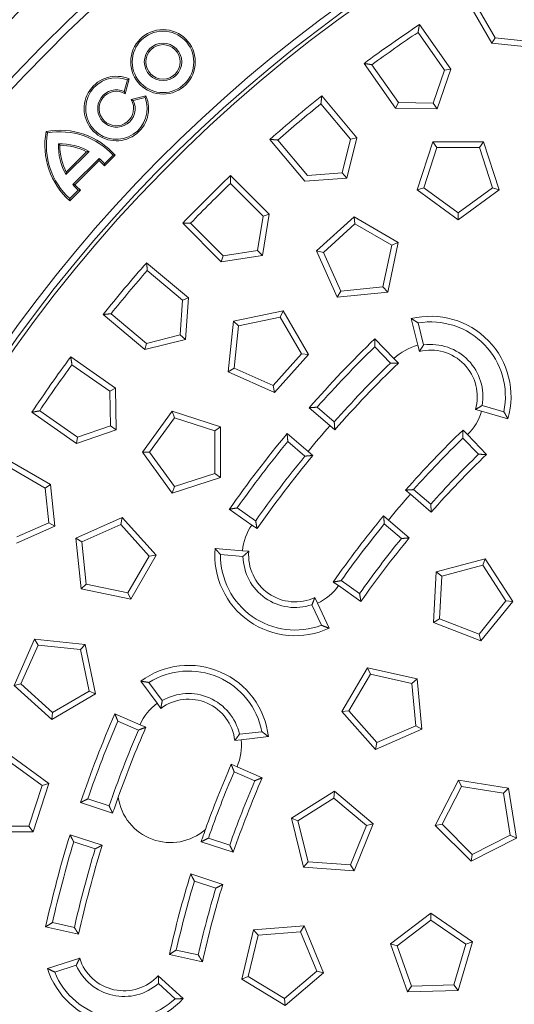
# Model space of a CAD drawing. Units: millimetres. Extents: x 0 to 4200, y 0 to 2970.
# Drawn here: x 1877 to 1994, y 1439 to 1672 of the extents above; entities that cross this region are included whole.
import ezdxf

# ---------------------------------------------------------------- set-up
doc = ezdxf.new("R2010")
doc.units = ezdxf.units.MM
doc.layers.add('AM_0', color=7, linetype='Continuous', lineweight=50)
doc.layers.add('AM_6', color=2, linetype='Continuous', lineweight=35)

# ---------------------------------------------------------------- blocks, each defined once
blk = doc.blocks.new('Deckel_m.L.DS')
at = {"layer": 'AM_0', "lineweight": 0}
for p, q in [((-164.43, 268.8), (-170.88, 279.97)), ((-163.61, 270.06), (-169.06, 279.51)), ((-181.52, 273.19), (-174.12, 262.62)), ((-181.87, 271.35), (-175.61, 262.41)), ((-164.43, 268.8), (-163.61, 270.06)), ((-154.59, 267.76), (-164.43, 268.8)), ((-155.42, 269.2), (-163.61, 270.06)), ((-187.23, 253.44), (-194.63, 264.01)), ((-186.52, 254.77), (-192.78, 263.71)), ((-175.61, 262.41), (-178.29, 254.63)), ((-174.12, 262.62), (-177.34, 253.27)), ((-174.12, 262.62), (-175.61, 262.41)), ((-204.64, 256.33), (-196.35, 246.45)), ((-204.83, 254.47), (-197.81, 246.11)), ((-187.23, 253.44), (-186.52, 254.77)), ((-178.29, 254.63), (-186.52, 254.77)), ((-177.34, 253.27), (-178.29, 254.63)), ((-177.34, 253.27), (-187.23, 253.44)), ((-208.61, 236.16), (-216.9, 246.05)), ((-208.02, 237.55), (-215.03, 245.9)), ((-197.81, 246.11), (-199.81, 238.12)), ((-196.35, 246.45), (-198.74, 236.85)), ((-196.35, 246.45), (-197.81, 246.11)), ((-182.08, 234.1), (-178.37, 245.51)), ((-178.37, 245.51), (-166.37, 245.51)), ((-178.37, 245.51), (-177.4, 244.17)), ((-166.37, 245.51), (-167.35, 244.17)), ((-166.37, 245.51), (-162.66, 234.1)), ((-180.51, 234.61), (-177.4, 244.17)), ((-177.4, 244.17), (-167.35, 244.17)), ((-167.35, 244.17), (-164.24, 234.61)), ((-226.21, 237.52), (-217.08, 228.4)), ((-199.81, 238.12), (-208.02, 237.55)), ((-198.74, 236.85), (-199.81, 238.12)), ((-226.23, 235.65), (-218.51, 227.93)), ((-198.74, 236.85), (-208.61, 236.16)), ((-182.08, 234.1), (-180.51, 234.61)), ((-172.37, 227.04), (-182.08, 234.1)), ((-172.37, 228.7), (-180.51, 234.61)), ((-164.24, 234.61), (-172.37, 228.7)), ((-162.66, 234.1), (-172.37, 227.04)), ((-162.66, 234.1), (-164.24, 234.61)), ((-217.08, 228.4), (-218.63, 218.63)), ((-217.08, 228.4), (-218.51, 227.93)), ((-172.37, 227.04), (-172.37, 228.7)), ((-228.4, 217.08), (-237.52, 226.21)), ((-227.93, 218.51), (-235.65, 226.23)), ((-218.51, 227.93), (-219.8, 219.8)), ((-205.87, 219.67), (-196.95, 227.7)), ((-204.25, 219.33), (-196.78, 226.05)), ((-196.95, 227.7), (-186.56, 221.7)), ((-196.95, 227.7), (-196.78, 226.05)), ((-196.78, 226.05), (-188.07, 221.03)), ((-186.56, 221.7), (-189.05, 209.96)), ((-186.56, 221.7), (-188.07, 221.03)), ((-219.8, 219.8), (-227.93, 218.51)), ((-218.63, 218.63), (-219.8, 219.8)), ((-200.99, 208.71), (-205.87, 219.67)), ((-205.87, 219.67), (-204.25, 219.33)), ((-200.16, 210.14), (-204.25, 219.33)), ((-188.07, 221.03), (-190.16, 211.19)), ((-246.05, 216.9), (-236.16, 208.61)), ((-218.63, 218.63), (-228.4, 217.08)), ((-228.4, 217.08), (-227.93, 218.51)), ((-245.9, 215.03), (-237.55, 208.02)), ((-200.99, 208.71), (-200.16, 210.14)), ((-189.05, 209.96), (-200.99, 208.71)), ((-190.16, 211.19), (-200.16, 210.14)), ((-189.05, 209.96), (-190.16, 211.19)), ((-237.55, 208.02), (-238.12, 199.81)), ((-236.16, 208.61), (-237.55, 208.02)), ((-236.16, 208.61), (-236.85, 198.74)), ((-225.52, 203.06), (-213.78, 205.55)), ((-213.78, 205.55), (-214.46, 204.04)), ((-213.78, 205.55), (-207.78, 195.16)), ((-246.45, 196.35), (-256.33, 204.64)), ((-246.11, 197.81), (-254.47, 204.83)), ((-226.77, 191.12), (-225.52, 203.06)), ((-225.52, 203.06), (-224.29, 201.95)), ((-224.29, 201.95), (-214.46, 204.04)), ((-214.46, 204.04), (-209.43, 195.33)), ((-181.9, 197.36), (-183.47, 203.67)), ((-181.83, 202.64), (-180.54, 197.46)), ((-225.34, 191.95), (-224.29, 201.95)), ((-236.85, 198.74), (-246.45, 196.35)), ((-238.12, 199.81), (-246.11, 197.81)), ((-236.85, 198.74), (-238.12, 199.81)), ((-192.07, 198.9), (-187.56, 194.22)), ((-246.45, 196.35), (-246.11, 197.81)), ((-188.41, 193.17), (-192.1, 197)), ((-181.54, 195.9), (-181.9, 197.36)), ((-264.01, 194.63), (-253.44, 187.23)), ((-209.43, 195.33), (-216.16, 187.86)), ((-207.78, 195.16), (-215.81, 186.24)), ((-207.78, 195.16), (-209.43, 195.33)), ((-187.56, 194.22), (-186.52, 193.14)), ((-263.71, 192.78), (-254.77, 186.52)), ((-226.77, 191.12), (-225.34, 191.95)), ((-215.81, 186.24), (-226.77, 191.12)), ((-216.16, 187.86), (-225.34, 191.95)), ((-253.44, 187.23), (-254.77, 186.52)), ((-254.77, 186.52), (-254.63, 178.29)), ((-253.44, 187.23), (-253.27, 177.34)), ((-215.81, 186.24), (-216.16, 187.86)), ((-262.41, 175.61), (-271.35, 181.87)), ((-247.04, 172.07), (-239.99, 181.78)), ((-239.99, 181.78), (-228.57, 178.07)), ((-239.99, 181.78), (-239.48, 180.2)), ((-202.69, 178.37), (-207.63, 182.6)), ((-201.68, 179.27), (-205.73, 182.73)), ((-166.86, 181.78), (-168.3, 182.2)), ((-160.61, 179.99), (-166.86, 181.78)), ((-166.71, 183.14), (-161.58, 181.66)), ((-262.62, 174.12), (-273.19, 181.52)), ((-245.38, 172.07), (-239.48, 180.2)), ((-239.48, 180.2), (-229.91, 177.1)), ((-253.27, 177.34), (-262.62, 174.12)), ((-254.63, 178.29), (-262.41, 175.61)), ((-253.27, 177.34), (-254.63, 178.29)), ((-228.57, 178.07), (-229.91, 177.1)), ((-229.91, 177.1), (-229.91, 167.04)), ((-228.57, 178.07), (-228.57, 166.07)), ((-201.55, 177.4), (-202.69, 178.37)), ((-171.23, 177.32), (-170.19, 176.24)), ((-262.62, 174.12), (-262.41, 175.61)), ((-212.83, 176.51), (-207.88, 172.29)), ((-167.57, 171.59), (-171.26, 175.42)), ((-170.19, 176.24), (-165.68, 171.56)), ((-212.66, 174.61), (-208.62, 171.15)), ((-206.74, 171.32), (-207.88, 172.29)), ((-279.97, 170.88), (-268.8, 164.43)), ((-239.99, 162.36), (-247.04, 172.07)), ((-247.04, 172.07), (-245.38, 172.07)), ((-239.48, 163.94), (-245.38, 172.07)), ((-279.51, 169.06), (-270.06, 163.61)), ((-228.57, 166.07), (-239.99, 162.36)), ((-229.91, 167.04), (-239.48, 163.94)), ((-228.57, 166.07), (-229.91, 167.04)), ((-268.8, 164.43), (-270.06, 163.61)), ((-270.06, 163.61), (-269.2, 155.42)), ((-268.8, 164.43), (-267.76, 154.59)), ((-239.99, 162.36), (-239.48, 163.94)), ((-183.68, 162.14), (-184.82, 163.11)), ((-178.86, 159.79), (-182.91, 163.24)), ((-178.73, 157.91), (-183.68, 162.14)), ((-221.17, 154.87), (-226.5, 158.59)), ((-224.63, 158.92), (-220.27, 155.87)), ((-262.81, 151.73), (-251.85, 156.61)), ((-251.85, 156.61), (-252.19, 154.99)), ((-251.85, 156.61), (-243.82, 147.7)), ((-188.87, 156.05), (-190.01, 157.03)), ((-188.87, 156.05), (-183.93, 151.83)), ((-267.76, 154.59), (-276.8, 150.57)), ((-269.2, 155.42), (-276.72, 152.07)), ((-267.76, 154.59), (-269.2, 155.42)), ((-261.38, 150.91), (-252.19, 154.99)), ((-252.19, 154.99), (-245.46, 147.52)), ((-219.94, 154.01), (-221.17, 154.87)), ((-189.84, 155.12), (-185.8, 151.66)), ((-261.56, 139.8), (-262.81, 151.73)), ((-262.81, 151.73), (-261.38, 150.91)), ((-260.32, 140.91), (-261.38, 150.91)), ((-229.86, 149.35), (-223.38, 148.79)), ((-245.46, 147.52), (-250.49, 138.82)), ((-243.82, 147.7), (-249.82, 137.3)), ((-243.82, 147.7), (-245.46, 147.52)), ((-223.27, 147.43), (-228.59, 147.9)), ((-223.38, 148.79), (-221.89, 148.65)), ((-177.55, 143.78), (-165.96, 146.88)), ((-165.96, 146.88), (-166.55, 145.34)), ((-165.96, 146.88), (-159.42, 136.82)), ((-176.26, 142.74), (-166.55, 145.34)), ((-166.55, 145.34), (-161.08, 136.91)), ((-178.18, 131.79), (-177.55, 143.78)), ((-177.55, 143.78), (-176.26, 142.74)), ((-176.79, 132.7), (-176.26, 142.74)), ((-261.56, 139.8), (-260.32, 140.91)), ((-249.82, 137.3), (-261.56, 139.8)), ((-250.49, 138.82), (-260.32, 140.91)), ((-200.69, 140.53), (-201.92, 141.39)), ((-195.37, 136.8), (-200.69, 140.53)), ((-200.05, 141.71), (-195.69, 138.66)), ((-249.82, 137.3), (-250.49, 138.82)), ((-206.28, 137.73), (-205.65, 136.37)), ((-204.7, 131.17), (-206.96, 136.01)), ((-205.65, 136.37), (-202.9, 130.48)), ((-161.08, 136.91), (-167.41, 129.09)), ((-159.42, 136.82), (-166.98, 127.49)), ((-159.42, 136.82), (-161.08, 136.91)), ((-178.18, 131.79), (-176.79, 132.7)), ((-166.98, 127.49), (-178.18, 131.79)), ((-167.41, 129.09), (-176.79, 132.7)), ((-166.98, 127.49), (-167.41, 129.09)), ((-277.42, 116.95), (-272.54, 127.91)), ((-275.8, 117.29), (-271.71, 126.47)), ((-272.54, 127.91), (-260.6, 126.65)), ((-272.54, 127.91), (-271.71, 126.47)), ((-271.71, 126.47), (-261.71, 125.42)), ((-260.6, 126.65), (-261.71, 125.42)), ((-260.6, 126.65), (-258.11, 114.92)), ((-261.71, 125.42), (-259.62, 115.59)), ((-199.9, 110.79), (-193.81, 121.13)), ((-193.81, 121.13), (-182.09, 118.53)), ((-193.81, 121.13), (-193.15, 119.61)), ((-198.25, 110.94), (-193.15, 119.61)), ((-193.15, 119.61), (-183.33, 117.43)), ((-277.42, 116.95), (-275.8, 117.29)), ((-268.5, 108.92), (-277.42, 116.95)), ((-268.33, 110.56), (-275.8, 117.29)), ((-243.58, 112.73), (-247.44, 117.95)), ((-245.54, 117.63), (-242.36, 113.34)), ((-182.09, 118.53), (-183.33, 117.43)), ((-183.33, 117.43), (-182.37, 107.42)), ((-182.09, 118.53), (-180.94, 106.58)), ((-258.11, 114.92), (-268.5, 108.92)), ((-259.62, 115.59), (-268.33, 110.56)), ((-258.11, 114.92), (-259.62, 115.59)), ((-242.69, 111.52), (-243.58, 112.73)), ((-268.5, 108.92), (-268.33, 110.56)), ((-253.57, 110.25), (-247.61, 107.66)), ((-199.9, 110.79), (-198.25, 110.94)), ((-191.95, 101.8), (-199.9, 110.79)), ((-191.59, 103.41), (-198.25, 110.94)), ((-247.99, 106.37), (-252.87, 108.49)), ((-247.61, 107.66), (-246.23, 107.06)), ((-182.37, 107.42), (-191.59, 103.41)), ((-180.94, 106.58), (-182.37, 107.42)), ((-224.11, 105.4), (-218.8, 106)), ((-217.27, 104.83), (-223.72, 104.09)), ((-180.94, 106.58), (-191.95, 101.8)), ((-223.72, 104.09), (-225.21, 103.92)), ((-191.95, 101.8), (-191.59, 103.41)), ((-278.91, 100.83), (-269.2, 93.78)), ((-278.91, 99.17), (-270.77, 93.26)), ((-226.06, 98.29), (-224.68, 97.69)), ((-220.48, 94.41), (-225.36, 96.53)), ((-224.68, 97.69), (-218.72, 95.1)), ((-270.77, 93.26), (-273.88, 83.7)), ((-269.2, 93.78), (-272.91, 82.36)), ((-269.2, 93.78), (-270.77, 93.26)), ((-177.78, 83.85), (-172.33, 94.54)), ((-172.33, 94.54), (-171.58, 93.06)), ((-172.33, 94.54), (-160.48, 92.66)), ((-211.83, 85.58), (-201.65, 91.94)), ((-201.65, 91.94), (-201.77, 90.29)), ((-201.65, 91.94), (-192.46, 84.23)), ((-176.14, 84.11), (-171.58, 93.06)), ((-171.58, 93.06), (-161.65, 91.49)), ((-160.48, 92.66), (-161.65, 91.49)), ((-161.65, 91.49), (-160.07, 81.56)), ((-160.48, 92.66), (-158.6, 80.81)), ((-254.09, 86.77), (-261.7, 89.24)), ((-254.93, 88.45), (-259.99, 90.09)), ((-210.29, 84.96), (-201.77, 90.29)), ((-201.77, 90.29), (-194.07, 83.83)), ((-211.83, 85.58), (-210.29, 84.96)), ((-208.93, 73.94), (-211.83, 85.58)), ((-207.86, 75.21), (-210.29, 84.96)), ((-194.07, 83.83), (-197.83, 74.51)), ((-192.46, 84.23), (-196.96, 73.1)), ((-192.46, 84.23), (-194.07, 83.83)), ((-177.78, 83.85), (-176.14, 84.11)), ((-169.29, 75.36), (-177.78, 83.85)), ((-169.03, 77), (-176.14, 84.11)), ((-272.91, 82.36), (-284.91, 82.36)), ((-273.88, 83.7), (-283.93, 83.7)), ((-272.91, 82.36), (-273.88, 83.7)), ((-256.57, 79.16), (-264.18, 81.63)), ((-160.07, 81.56), (-169.03, 77)), ((-158.6, 80.81), (-160.07, 81.56)), ((-263.29, 79.93), (-258.23, 78.29)), ((-225.56, 77.49), (-233.17, 79.97)), ((-226.39, 79.17), (-231.46, 80.82)), ((-158.6, 80.81), (-169.29, 75.36)), ((-169.29, 75.36), (-169.03, 77)), ((-208.93, 73.94), (-207.86, 75.21)), ((-197.83, 74.51), (-207.86, 75.21)), ((-196.96, 73.1), (-197.83, 74.51)), ((-235.64, 72.36), (-228.03, 69.89)), ((-196.96, 73.1), (-208.93, 73.94)), ((-234.76, 70.66), (-229.69, 69.02)), ((-188.38, 55.8), (-178.86, 63.1)), ((-178.86, 63.1), (-178.81, 61.45)), ((-178.86, 63.1), (-168.97, 56.31)), ((-268.34, 60.86), (-263.15, 59.71)), ((-186.79, 55.33), (-178.81, 61.45)), ((-178.81, 61.45), (-170.53, 55.75)), ((-262.14, 58.11), (-269.95, 59.85)), ((-223.55, 47.5), (-220.75, 59.17)), ((-220.75, 59.17), (-208.79, 60.11)), ((-220.75, 59.17), (-219.68, 57.91)), ((-219.68, 57.91), (-209.66, 58.7)), ((-208.79, 60.11), (-209.66, 58.7)), ((-209.66, 58.7), (-205.81, 49.41)), ((-208.79, 60.11), (-204.2, 49.02)), ((-222.02, 48.13), (-219.68, 57.91)), ((-168.97, 56.31), (-172.37, 44.8)), ((-168.97, 56.31), (-170.53, 55.75)), ((-239.06, 54.37), (-233.86, 53.22)), ((-188.38, 55.8), (-186.79, 55.33)), ((-184.37, 44.49), (-188.38, 55.8)), ((-183.43, 45.85), (-186.79, 55.33)), ((-170.53, 55.75), (-173.38, 46.12)), ((-269.52, 50.02), (-261.89, 52.43)), ((-232.85, 51.62), (-240.66, 53.35)), ((-262.69, 50.77), (-267.79, 49.16)), ((-205.81, 49.41), (-213.45, 42.88)), ((-204.2, 49.02), (-213.32, 41.23)), ((-204.2, 49.02), (-205.81, 49.41)), ((-243.29, 48.3), (-237.39, 42.9)), ((-223.55, 47.5), (-222.02, 48.13)), ((-213.32, 41.23), (-223.55, 47.5)), ((-213.45, 42.88), (-222.02, 48.13)), ((-239.32, 42.85), (-243.26, 46.46)), ((-184.37, 44.49), (-183.43, 45.85)), ((-172.37, 44.8), (-184.37, 44.49)), ((-173.38, 46.12), (-183.43, 45.85)), ((-172.37, 44.8), (-173.38, 46.12)), ((-213.32, 41.23), (-213.45, 42.88))]:
    blk.add_line(p, q, dxfattribs=at)
for centre, radius, start, end in [((0, 0), 339.95, 4.3449, 175.6551), ((0, 0), 328, 123.6024, 126.3976), ((0, 0), 326.66, 123.8317, 126.1683), ((0, 0), 328, 128.6024, 131.3976), ((0, 0), 326.66, 128.8317, 131.1683), ((0, 0), 328, 133.6024, 136.3976), ((0, 0), 326.66, 133.8317, 136.1683), ((0, 0), 328, 138.6024, 141.3976), ((0, 0), 326.66, 138.8317, 141.1683), ((-178.87, 185.23), 19, 344, 104), ((-178.87, 185.23), 17.66, 348.3508, 99.6492), ((0, 0), 276.5, 134, 138.6711), ((0, 0), 275.16, 134.279, 138.3881), ((-178.87, 185.23), 12.5, 104, 134), ((-178.87, 185.23), 11, 344, 104), ((-178.87, 185.23), 12.34, 350.233, 97.767), ((0, 0), 328, 143.6024, 146.3976), ((0, 0), 326.66, 143.8317, 146.1683), ((0, 0), 269.84, 134.2845, 138.3661), ((0, 0), 268.5, 134, 138.6464), ((-178.87, 185.23), 12.5, 314, 344), ((0, 0), 270, 138.6511, 140.3489), ((0, 0), 246.5, 134, 138.5702), ((0, 0), 276.5, 140.3289, 145), ((0, 0), 245.16, 134.3131, 138.252), ((0, 0), 275.16, 140.6119, 144.721), ((0, 0), 269.84, 140.6339, 144.7155), ((0, 0), 268.5, 140.3536, 145), ((0, 0), 239.84, 134.3201, 138.2243), ((0, 0), 238.5, 134, 138.539), ((0, 0), 245, 138.5645, 140.4355), ((0, 0), 246.5, 140.4298, 145), ((-210.93, 147.7), 12.5, 145, 175), ((0, 0), 245.16, 140.748, 144.6869), ((0, 0), 239.84, 140.7757, 144.6799), ((0, 0), 238.5, 140.461, 145), ((-210.93, 147.7), 19, 175, 295), ((-210.93, 147.7), 17.66, 179.3508, 290.6492), ((-210.93, 147.7), 12.34, 181.233, 288.767), ((-210.93, 147.7), 11, 175, 295), ((-210.93, 147.7), 12.5, 295, 325), ((-236.14, 102.68), 19, 6.5, 126.5), ((-236.14, 102.68), 17.66, 10.8508, 122.1492), ((-236.14, 102.68), 12.34, 12.733, 120.267), ((-236.14, 102.68), 12.5, 126.5, 156.5), ((-236.14, 102.68), 11, 6.5, 126.5), ((0, 0), 276.5, 156.5, 161.1711), ((0, 0), 275.16, 156.779, 160.8881), ((0, 0), 269.84, 156.7845, 160.8661), ((0, 0), 268.5, 156.5, 160.2938), ((-236.14, 102.68), 12.5, 336.5, 6.5), ((0, 0), 246.5, 156.5, 160.3503), ((0, 0), 245.16, 156.8131, 160.752), ((0, 0), 239.84, 156.8201, 160.7243), ((0, 0), 238.5, 156.5, 161.039), ((0, 0), 268.5, 160.2938, 161.1464), ((-240.4, 92.28), 12.5, 188.0113, 311.3101), ((0, 0), 276.5, 162.8289, 167.5), ((0, 0), 246.5, 160.3503, 161.0702), ((0, 0), 275.16, 163.1119, 167.221), ((0, 0), 268.5, 162.8536, 167.5), ((0, 0), 269.84, 163.1339, 167.2155), ((0, 0), 246.5, 162.9298, 167.5), ((0, 0), 245.16, 163.248, 167.1869), ((0, 0), 238.5, 162.961, 167.5), ((0, 0), 239.84, 163.2757, 167.1799), ((-251.4, 55.73), 11, 197.5, 317.5), ((-251.4, 55.73), 19, 197.5, 317.5), ((-251.4, 55.73), 17.66, 201.8508, 313.1492), ((-251.4, 55.73), 12.34, 203.733, 311.267)]:
    blk.add_arc(centre, radius, start, end, dxfattribs=at)
for points in [[(-181.52, 273.19), (-181.7, 272.27), (-181.87, 271.35)], [(-194.63, 264.01), (-193.7, 263.86), (-192.78, 263.71)], [(-204.64, 256.33), (-204.74, 255.4), (-204.83, 254.47)], [(-216.9, 246.05), (-215.96, 245.98), (-215.03, 245.9)], [(-226.21, 237.52), (-226.22, 236.58), (-226.23, 235.65)], [(-237.52, 226.21), (-236.58, 226.22), (-235.65, 226.23)], [(-246.05, 216.9), (-245.98, 215.96), (-245.9, 215.03)], [(-256.33, 204.64), (-255.4, 204.74), (-254.47, 204.83)], [(-183.47, 203.67), (-182.63, 203.16), (-181.83, 202.64)], [(-192.1, 197), (-192.09, 197.95), (-192.07, 198.9)], [(-180.54, 197.46), (-181.07, 196.67), (-181.54, 195.9)], [(-264.01, 194.63), (-263.86, 193.7), (-263.71, 192.78)], [(-186.52, 193.14), (-187.46, 193.16), (-188.41, 193.17)], [(-273.19, 181.52), (-272.27, 181.7), (-271.35, 181.87)], [(-207.63, 182.6), (-206.68, 182.66), (-205.73, 182.73)], [(-168.3, 182.2), (-167.52, 182.63), (-166.71, 183.14)], [(-161.58, 181.66), (-161.09, 180.85), (-160.61, 179.99)], [(-201.55, 177.4), (-201.62, 178.33), (-201.68, 179.27)], [(-171.26, 175.42), (-171.25, 176.37), (-171.23, 177.32)], [(-212.83, 176.51), (-212.75, 175.56), (-212.66, 174.61)], [(-206.74, 171.32), (-207.68, 171.24), (-208.62, 171.15)], [(-165.68, 171.56), (-166.62, 171.58), (-167.57, 171.59)], [(-184.82, 163.11), (-183.86, 163.18), (-182.91, 163.24)], [(-226.5, 158.59), (-225.56, 158.76), (-224.63, 158.92)], [(-178.73, 157.91), (-178.8, 158.85), (-178.86, 159.79)], [(-190.01, 157.03), (-189.93, 156.07), (-189.84, 155.12)], [(-220.27, 155.87), (-220.11, 154.94), (-219.94, 154.01)], [(-183.93, 151.83), (-184.86, 151.75), (-185.8, 151.66)], [(-228.59, 147.9), (-229.23, 148.6), (-229.86, 149.35)], [(-221.89, 148.65), (-222.58, 148.08), (-223.27, 147.43)], [(-201.92, 141.39), (-200.99, 141.55), (-200.05, 141.71)], [(-206.96, 136.01), (-206.59, 136.88), (-206.28, 137.73)], [(-195.69, 138.66), (-195.53, 137.73), (-195.37, 136.8)], [(-202.9, 130.48), (-203.83, 130.81), (-204.7, 131.17)], [(-247.44, 117.95), (-246.47, 117.81), (-245.54, 117.63)], [(-242.36, 113.34), (-242.55, 112.41), (-242.69, 111.52)], [(-252.87, 108.49), (-253.22, 109.37), (-253.57, 110.25)], [(-246.23, 107.06), (-247.11, 106.72), (-247.99, 106.37)], [(-225.21, 103.92), (-224.66, 104.62), (-224.11, 105.4)], [(-218.8, 106), (-218.03, 105.44), (-217.27, 104.83)], [(-225.36, 96.53), (-225.71, 97.41), (-226.06, 98.29)], [(-218.72, 95.1), (-219.6, 94.76), (-220.48, 94.41)], [(-261.7, 89.24), (-260.85, 89.67), (-259.99, 90.09)], [(-254.09, 86.77), (-254.51, 87.61), (-254.93, 88.45)], [(-264.18, 81.63), (-263.74, 80.78), (-263.29, 79.93)], [(-256.57, 79.16), (-257.4, 78.73), (-258.23, 78.29)], [(-233.17, 79.97), (-232.31, 80.39), (-231.46, 80.82)], [(-225.56, 77.49), (-225.98, 78.33), (-226.39, 79.17)], [(-235.64, 72.36), (-235.2, 71.51), (-234.76, 70.66)], [(-228.03, 69.89), (-228.86, 69.45), (-229.69, 69.02)], [(-269.95, 59.85), (-269.14, 60.36), (-268.34, 60.86)], [(-263.15, 59.71), (-262.64, 58.91), (-262.14, 58.11)], [(-240.66, 53.35), (-239.86, 53.86), (-239.06, 54.37)], [(-261.89, 52.43), (-262.3, 51.63), (-262.69, 50.77)], [(-233.86, 53.22), (-233.35, 52.42), (-232.85, 51.62)], [(-267.79, 49.16), (-268.64, 49.57), (-269.52, 50.02)], [(-243.26, 46.46), (-243.25, 47.41), (-243.29, 48.3)], [(-237.39, 42.9), (-238.37, 42.85), (-239.32, 42.85)]]:
    blk.add_open_spline(points, degree=2, dxfattribs=at)

msp = doc.modelspace()

# ---------------------------------------------------------------- linework, layer by layer
at = {"layer": 'AM_0', "lineweight": 0}
for p, q in [((1902.751, 1657.827), (1901.813, 1654.324)), ((1902.33, 1657.618), (1901.587, 1654.843)), ((1903.203, 1652.934), (1906.706, 1653.872)), ((1903.722, 1652.708), (1906.497, 1653.451)), ((1893.269, 1640.703), (1887.78, 1635.214)), ((1887.867, 1635.8), (1892.683, 1640.616)), ((1895.64, 1639.049), (1889.434, 1632.843)), ((1899.44, 1639.776), (1896.922, 1637.258)), ((1898.954, 1639.789), (1896.939, 1637.774)), ((1895.655, 1638.565), (1889.918, 1632.828)), ((1890.709, 1631.544), (1888.693, 1629.529)), ((1891.225, 1631.561), (1888.707, 1629.043))]:
    msp.add_line(p, q, dxfattribs=at)
for centre, radius in [((2152.925, 1397.488), 392.5), ((2152.925, 1397.488), 390.75), ((1910.743, 1661.864), 7.626), ((1910.743, 1661.864), 7.273), ((1910.743, 1661.864), 4.427), ((1910.743, 1661.864), 4.074)]:
    msp.add_circle(centre, radius, dxfattribs=at)
for centre, radius, start, end in [((2152.925, 1397.488), 381, 173.01363, 162.98637), ((2152.925, 1397.488), 379.18, 92.44036, 163.06524), ((2152.925, 1397.488), 342.5, 94.60535, 173.55496), ((2152.925, 1397.488), 340.859, 94.35084, 174.50302), ((1899.712, 1650.833), 7.626, 66.51037, 23.48963), ((1899.712, 1650.833), 7.273, 68.89785, 21.10215), ((1899.712, 1650.833), 4.427, 64.94176, 25.05824), ((1899.712, 1650.833), 4.074, 58.95906, 31.04094), ((1900.172, 1642.1), 17.376, 169.13365, 228.71487), ((1886.383, 1628.311), 17.376, 41.28513, 100.86635), ((1900.172, 1642.1), 17.023, 169.94219, 227.60312), ((1886.383, 1628.311), 17.023, 42.39688, 100.05781), ((1900.172, 1642.1), 14.177, 178.45153, 209.06106), ((1886.383, 1628.311), 14.177, 60.93894, 91.54847), ((1886.383, 1628.311), 13.824, 62.88624, 90.14743), ((1900.172, 1642.1), 13.824, 179.85257, 207.11376), ((1886.383, 1628.311), 14.177, 41.87378, 49.23472), ((1886.383, 1628.311), 13.824, 40.32884, 47.87839), ((1900.172, 1642.1), 14.177, 220.76528, 228.12622), ((1900.172, 1642.1), 13.824, 222.12161, 229.67116)]:
    msp.add_arc(centre, radius, start, end, dxfattribs=at)
for points, degree in [([(1902.751, 1657.827), (1902.537, 1657.723), (1902.33, 1657.618)], 2), ([(1901.813, 1654.324), (1901.709, 1654.581), (1901.587, 1654.843)], 2), ([(1906.706, 1653.872), (1906.603, 1653.658), (1906.497, 1653.451)], 2), ([(1903.203, 1652.934), (1903.46, 1652.83), (1903.722, 1652.708)], 2), ([(1883.107, 1645.376), (1883.208, 1645.275), (1883.309, 1645.174), (1883.41, 1645.073)], 3), ([(1892.683, 1640.616), (1892.974, 1640.662), (1893.269, 1640.703)], 2), ([(1895.655, 1638.565), (1895.649, 1638.806), (1895.64, 1639.049)], 2), ([(1899.44, 1639.776), (1899.196, 1639.784), (1898.954, 1639.789)], 2), ([(1896.922, 1637.258), (1896.932, 1637.515), (1896.939, 1637.774)], 2), ([(1887.867, 1635.8), (1887.821, 1635.509), (1887.78, 1635.214)], 2), ([(1889.918, 1632.828), (1889.677, 1632.834), (1889.434, 1632.843)], 2), ([(1891.225, 1631.561), (1890.968, 1631.551), (1890.709, 1631.544)], 2), ([(1888.707, 1629.043), (1888.699, 1629.287), (1888.693, 1629.529)], 2)]:
    msp.add_open_spline(points, degree=degree, dxfattribs=at)
msp.add_open_spline([(1886.347, 1642.136), (1886.292, 1642.191), (1886.236, 1642.247), (1886.12, 1642.363), (1886.06, 1642.423), (1886, 1642.483)], degree=3, knots=[0.99395522, 0.99395522, 0.99395522, 0.99395522, 1.08304367, 1.08304367, 1.18129976, 1.18129976, 1.18129976, 1.18129976], dxfattribs=at)

# ---------------------------------------------------------------- block references
at = {"layer": 'AM_6', "lineweight": 0}
msp.add_blockref('Deckel_m.L.DS', (2152.925, 1397.488), dxfattribs=at)

doc.saveas('drawing.dxf')
